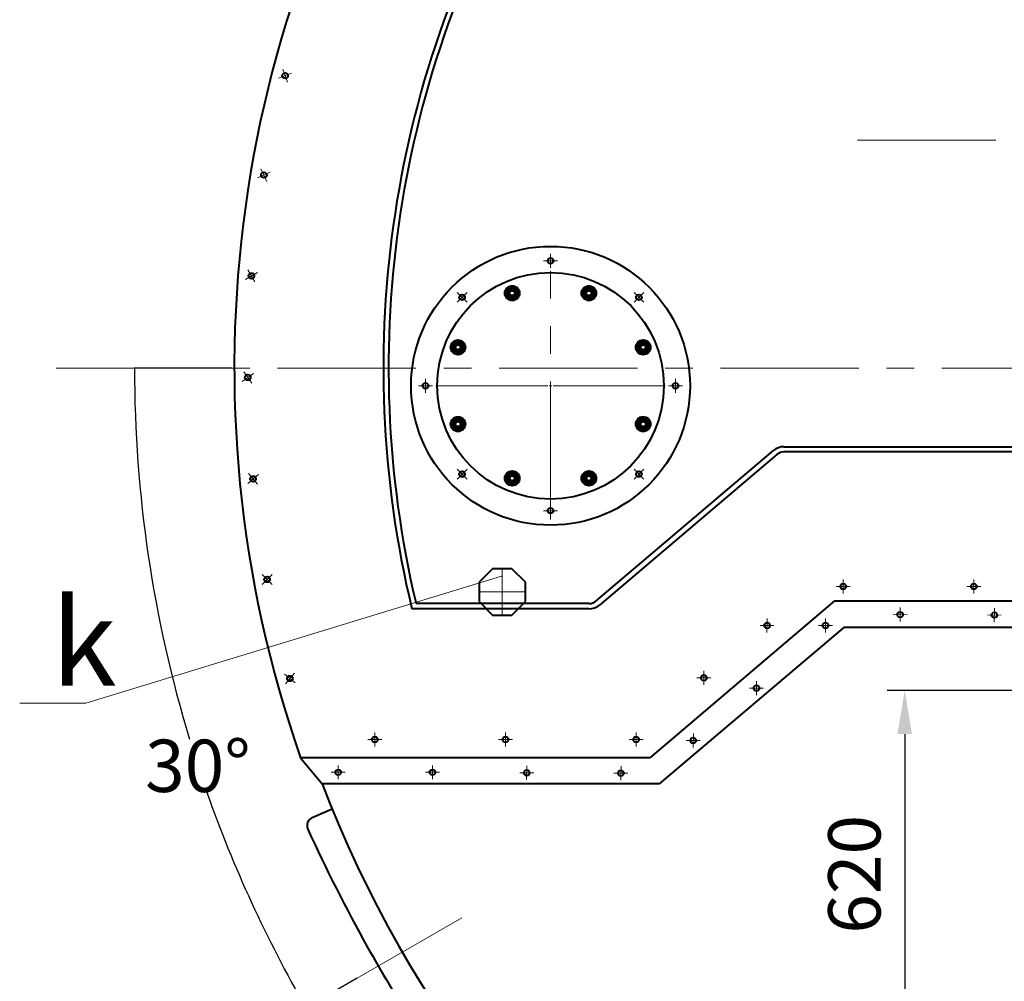
# Model space of a CAD drawing. Units: millimetres. Extents: x -26699 to -8879, y -32782 to -24382.
# Drawn here: x -16791 to -15661, y -31383 to -30280 of the extents above; entities that cross this region are included whole.
import ezdxf
from ezdxf import colors
from ezdxf.entities.mleader import LeaderData, LeaderLine
from ezdxf.math import Vec2, Vec3

# ---------------------------------------------------------------- set-up
doc = ezdxf.new("R2010")
doc.units = ezdxf.units.MM
doc.linetypes.add('CENTER', pattern=[50.8, 31.75, -6.35, 6.35, -6.35])
for name, color, linetype, lineweight in [('выноска', 7, 'Continuous', 30), ('котел', 150, 'Continuous', 40), ('оси', 253, 'CENTER', 13), ('размеры', 253, 'Continuous', 13)]:
    doc.layers.add(name, color=color, linetype=linetype, lineweight=lineweight)
doc.styles.get("Standard").update_dxf_attribs({"font": 'GENISO.ttf', "height": 60})
doc.styles.add('энтророс', font='geniso.shx', dxfattribs={"height": 60})
doc.dimstyles.new('20', dxfattribs={"dimtxt": 60, "dimasz": 50, "dimexe": 20, "dimexo": 0.625, "dimgap": 20, "dimtad": 1, "dimdec": 0, "dimtxsty": 'энтророс', "dimcen": 2.5, "dimadec": 0, "dimazin": 0, "dimtfac": 1, "dimtdec": 0, "dimtmove": 0, "dimatfit": 3, "dimfxl": 1, "dimtfill": 1, "dimarcsym": 0})
doc.dimstyles.get("Standard").update_dxf_attribs({"dimtxt": 0.18, "dimasz": 0.18, "dimexe": 0.18, "dimexo": 0.0625, "dimgap": 0.09, "dimtad": 0, "dimtih": 1, "dimtoh": 1, "dimdec": 4, "dimzin": 0, "dimdsep": 46, "dimtxsty": 'Standard', "dimcen": 0.09, "dimadec": 0, "dimazin": 0, "dimtfac": 1, "dimtdec": 4, "dimtofl": 0, "dimtmove": 0, "dimatfit": 3, "dimfxl": 1, "dimtolj": 1, "dimtzin": 0, "dimarcsym": 0})

# ---------------------------------------------------------------- blocks, each defined once
blk = doc.blocks.new('*D16')
at = {"layer": 'Defpoints', "color": 0, "ltscale": 10, "transparency": 16777216}
for p in [(-15552.1, -31049.7), (-15775.6, -31669.7), (-15552.1, -31669.7)]:
    blk.add_point(p, dxfattribs=at)
at = {"layer": 'размеры', "color": 0, "lineweight": -2, "ltscale": 10, "transparency": 16777216}
for p, q in [((-15552.7, -31049.7), (-15795.6, -31049.7)), ((-15775.6, -31099.7), (-15775.6, -31619.7)), ((-15552.7, -31669.7), (-15795.6, -31669.7))]:
    blk.add_line(p, q, dxfattribs=at)
at = {"layer": 'размеры', "color": 0, "ltscale": 10, "transparency": 16777216}
for points in [[(-15784, -31099.7), (-15767.3, -31099.7), (-15775.6, -31049.7)], [(-15784, -31619.7), (-15767.3, -31619.7), (-15775.6, -31669.7)]]:
    blk.add_solid(points, dxfattribs=at)
at = {"layer": 'размеры', "color": 0, "ltscale": 10, "transparency": 16777216, "insert": (-15825.6, -31260.6), "char_height": 60, "attachment_point": 5, "rotation": 90, "style": 'энтророс', "bg_fill": 3, "box_fill_scale": 1.1, "bg_fill_color": 256, "bg_fill_true_color": 13158600, "bg_fill_transparency": 0}
blk.add_mtext('620', dxfattribs=at)
blk = doc.blocks.new('*D60')
at = {"layer": 'Defpoints', "color": 0, "transparency": 16777216}
for p in [(-16547.6, -30679.7), (-13757.9, -30679.7), (-16637, -30934.6), (-16283.9, -31310.5), (-16404, -31379.8)]:
    blk.add_point(p, dxfattribs=at)
at = {"layer": 'размеры', "color": 0, "lineweight": -2, "transparency": 16777216}
for p, q in [((-16547.7, -30679.7), (-16659.5, -30679.7)), ((-16404, -31379.8), (-16462.8, -31413.7))]:
    blk.add_line(p, q, dxfattribs=at)
for start, end in [(180.007, 196.8567), (199.3804, 209.993)]:
    blk.add_arc((-15191.4, -30679.7), 1467.9, start, end, dxfattribs=at)
at = {"layer": 'размеры', "color": 0, "transparency": 16777216}
for points in [[(-16659.4, -30679.9), (-16659.3, -30679.9), (-16659.3, -30679.7)], [(-16462.7, -31413.5), (-16462.8, -31413.5), (-16462.7, -31413.7)]]:
    blk.add_solid(points, dxfattribs=at)
at = {"layer": 'размеры', "color": 0, "transparency": 16777216, "insert": (-16586.6, -31136.1), "char_height": 60, "attachment_point": 5}
blk.add_mtext('\\A1;30°', dxfattribs=at)
blk = doc.blocks.new('_None')

msp = doc.modelspace()

# ---------------------------------------------------------------- linework, layer by layer
at = {"layer": 'котел'}
for p, q in [((-16233.45987, -30593.65528), (-16229.70709, -30587.15528)), ((-16229.70709, -30587.15528), (-16233.45987, -30593.65528)), ((-16229.70709, -30587.15528), (-16222.20154, -30587.15528)), ((-16222.20154, -30587.15528), (-16229.70709, -30587.15528)), ((-16222.20154, -30587.15528), (-16218.44876, -30593.65528)), ((-16218.44876, -30593.65528), (-16222.20154, -30587.15528)), ((-16145.44268, -30593.65528), (-16141.6899, -30587.15528)), ((-16141.6899, -30587.15528), (-16145.44268, -30593.65528)), ((-16141.6899, -30587.15528), (-16134.18435, -30587.15528)), ((-16134.18435, -30587.15528), (-16141.6899, -30587.15528)), ((-16134.18435, -30587.15528), (-16130.43157, -30593.65528)), ((-16130.43157, -30593.65528), (-16134.18435, -30587.15528)), ((-16229.70709, -30600.15528), (-16233.45987, -30593.65528)), ((-16233.45987, -30593.65528), (-16229.70709, -30600.15528)), ((-16222.20154, -30600.15528), (-16229.70709, -30600.15528)), ((-16229.70709, -30600.15528), (-16222.20154, -30600.15528)), ((-16218.44876, -30593.65528), (-16222.20154, -30600.15528)), ((-16222.20154, -30600.15528), (-16218.44876, -30593.65528)), ((-16141.6899, -30600.15528), (-16145.44268, -30593.65528)), ((-16145.44268, -30593.65528), (-16141.6899, -30600.15528)), ((-16134.18435, -30600.15528), (-16141.6899, -30600.15528)), ((-16141.6899, -30600.15528), (-16134.18435, -30600.15528)), ((-16130.43157, -30593.65528), (-16134.18435, -30600.15528)), ((-16134.18435, -30600.15528), (-16130.43157, -30593.65528)), ((-16295.69742, -30655.89283), (-16291.94464, -30649.39283)), ((-16291.94464, -30649.39283), (-16295.69742, -30655.89283)), ((-16291.94464, -30662.39283), (-16295.69742, -30655.89283)), ((-16295.69742, -30655.89283), (-16291.94464, -30662.39283)), ((-16291.94464, -30649.39283), (-16284.43909, -30649.39283)), ((-16284.43909, -30649.39283), (-16291.94464, -30649.39283)), ((-16284.43909, -30649.39283), (-16280.68631, -30655.89283)), ((-16280.68631, -30655.89283), (-16284.43909, -30649.39283)), ((-16280.68631, -30655.89283), (-16284.43909, -30662.39283)), ((-16284.43909, -30662.39283), (-16280.68631, -30655.89283)), ((-16083.20513, -30655.89283), (-16079.45235, -30649.39283)), ((-16079.45235, -30649.39283), (-16083.20513, -30655.89283)), ((-16079.45235, -30662.39283), (-16083.20513, -30655.89283)), ((-16083.20513, -30655.89283), (-16079.45235, -30662.39283)), ((-16079.45235, -30649.39283), (-16071.9468, -30649.39283)), ((-16071.9468, -30649.39283), (-16079.45235, -30649.39283)), ((-16071.9468, -30649.39283), (-16068.19402, -30655.89283)), ((-16068.19402, -30655.89283), (-16071.9468, -30649.39283)), ((-16068.19402, -30655.89283), (-16071.9468, -30662.39283)), ((-16071.9468, -30662.39283), (-16068.19402, -30655.89283)), ((-16284.43909, -30662.39283), (-16291.94464, -30662.39283)), ((-16291.94464, -30662.39283), (-16284.43909, -30662.39283)), ((-16071.9468, -30662.39283), (-16079.45235, -30662.39283)), ((-16079.45235, -30662.39283), (-16071.9468, -30662.39283)), ((-16295.69742, -30743.91002), (-16291.94464, -30737.41002)), ((-16291.94464, -30737.41002), (-16295.69742, -30743.91002)), ((-16291.94464, -30737.41002), (-16284.43909, -30737.41002)), ((-16284.43909, -30737.41002), (-16291.94464, -30737.41002)), ((-16284.43909, -30737.41002), (-16280.68631, -30743.91002)), ((-16280.68631, -30743.91002), (-16284.43909, -30737.41002)), ((-16083.20513, -30743.91002), (-16079.45235, -30737.41002)), ((-16079.45235, -30737.41002), (-16083.20513, -30743.91002)), ((-16079.45235, -30737.41002), (-16071.9468, -30737.41002)), ((-16071.9468, -30737.41002), (-16079.45235, -30737.41002)), ((-16071.9468, -30737.41002), (-16068.19402, -30743.91002)), ((-16068.19402, -30743.91002), (-16071.9468, -30737.41002)), ((-16291.94464, -30750.41002), (-16295.69742, -30743.91002)), ((-16295.69742, -30743.91002), (-16291.94464, -30750.41002)), ((-16284.43909, -30750.41002), (-16291.94464, -30750.41002)), ((-16291.94464, -30750.41002), (-16284.43909, -30750.41002)), ((-16280.68631, -30743.91002), (-16284.43909, -30750.41002)), ((-16284.43909, -30750.41002), (-16280.68631, -30743.91002)), ((-16079.45235, -30750.41002), (-16083.20513, -30743.91002)), ((-16083.20513, -30743.91002), (-16079.45235, -30750.41002)), ((-16071.9468, -30750.41002), (-16079.45235, -30750.41002)), ((-16079.45235, -30750.41002), (-16071.9468, -30750.41002)), ((-16068.19402, -30743.91002), (-16071.9468, -30750.41002)), ((-16071.9468, -30750.41002), (-16068.19402, -30743.91002)), ((-15914.37659, -30769.90143), (-14471.22714, -30769.90143)), ((-16129.81172, -30947.05234), (-15926.02076, -30774.17506)), ((-15922.13937, -30778.75051), (-16125.93033, -30951.62779)), ((-14471.22714, -30775.90143), (-15914.37659, -30775.90143)), ((-16233.45987, -30806.14757), (-16229.70709, -30799.64757)), ((-16229.70709, -30799.64757), (-16233.45987, -30806.14757)), ((-16229.70709, -30812.64757), (-16233.45987, -30806.14757)), ((-16233.45987, -30806.14757), (-16229.70709, -30812.64757)), ((-16229.70709, -30799.64757), (-16222.20154, -30799.64757)), ((-16222.20154, -30799.64757), (-16229.70709, -30799.64757)), ((-16222.20154, -30799.64757), (-16218.44876, -30806.14757)), ((-16218.44876, -30806.14757), (-16222.20154, -30799.64757)), ((-16218.44876, -30806.14757), (-16222.20154, -30812.64757)), ((-16222.20154, -30812.64757), (-16218.44876, -30806.14757)), ((-16145.44268, -30806.14757), (-16141.6899, -30799.64757)), ((-16141.6899, -30799.64757), (-16145.44268, -30806.14757)), ((-16141.6899, -30812.64757), (-16145.44268, -30806.14757)), ((-16145.44268, -30806.14757), (-16141.6899, -30812.64757)), ((-16141.6899, -30799.64757), (-16134.18435, -30799.64757)), ((-16134.18435, -30799.64757), (-16141.6899, -30799.64757)), ((-16134.18435, -30799.64757), (-16130.43157, -30806.14757)), ((-16130.43157, -30806.14757), (-16134.18435, -30799.64757)), ((-16130.43157, -30806.14757), (-16134.18435, -30812.64757)), ((-16134.18435, -30812.64757), (-16130.43157, -30806.14757)), ((-16222.20154, -30812.64757), (-16229.70709, -30812.64757)), ((-16229.70709, -30812.64757), (-16222.20154, -30812.64757)), ((-16134.18435, -30812.64757), (-16141.6899, -30812.64757)), ((-16141.6899, -30812.64757), (-16134.18435, -30812.64757)), ((-16248.38937, -30909.90143), (-16263.94572, -30925.45777)), ((-16226.38937, -30909.90143), (-16248.38937, -30909.90143)), ((-16210.83302, -30925.45777), (-16226.38937, -30909.90143)), ((-16263.94572, -30925.45777), (-16263.94572, -30947.45777)), ((-16210.83302, -30947.45777), (-16210.83302, -30925.45777)), ((-16137.5745, -30949.90143), (-16336.30911, -30949.90143)), ((-16263.94572, -30947.45777), (-16248.38937, -30963.01412)), ((-16226.38937, -30963.01412), (-16210.83302, -30947.45777)), ((-15856.0206, -30946.90143), (-14807.80186, -30946.90143)), ((-16137.5745, -30955.90143), (-16341.04671, -30955.90143)), ((-16248.38937, -30963.01412), (-16226.38937, -30963.01412)), ((-15845.01003, -30976.90143), (-15577.80186, -30976.90143)), ((-16068.20795, -31126.90143), (-16468.69476, -31126.90143)), ((-16468.69476, -31126.90143), (-16443.87611, -31156.90143)), ((-16057.19738, -31156.90143), (-16443.87611, -31156.90143))]:
    msp.add_line(p, q, dxfattribs=at)
at = {"layer": 'котел', "ltscale": 50}
msp.add_line((-16455.43765, -31195.56689), (-16432.64623, -31185.3611), dxfattribs=at)
for centre in [(-16486.49791, -30344.05601), (-16510.82712, -30458.08623), (-16181.94572, -30556.48025), (-16525.12536, -30573.80295), (-16283.35981, -30598.48734), (-16080.53164, -30598.48734), (-16529.28381, -30690.32552), (-16325.36689, -30699.90143), (-16038.52455, -30699.90143), (-16523.27083, -30806.76711), (-16283.35981, -30801.31551), (-16080.53164, -30801.31551), (-16181.94572, -30843.3226), (-16507.13218, -30922.24154), (-15846.17621, -30930.22668), (-15696.17621, -30930.22668), (-15780.8917, -30962.55438), (-15672.75761, -30963.05787), (-15933.59823, -30975.06119), (-15866.52, -30974.97115), (-16480.99068, -31035.86998), (-16006.15359, -31035.18568), (-15945.61183, -31046.85891), (-16383.60429, -31105.9666), (-16233.60429, -31105.9666), (-16083.60429, -31105.9666), (-16018.16719, -31106.9834), (-16425.54482, -31143.54207), (-16317.4468, -31143.54207), (-16209.3127, -31144.04539), (-16101.17861, -31144.54888)]:
    msp.add_circle(centre, 3.25, dxfattribs=at)
at = {"layer": 'котел'}
for centre, radius in [((-16181.94572, -30699.90143), 159.99999), ((-16181.94572, -30699.90143), 130), ((-16225.95432, -30593.65528), 8.5), ((-16225.95432, -30593.65528), 8.5), ((-16225.95432, -30593.65528), 5.85), ((-16225.95432, -30593.65528), 5.85), ((-16225.95432, -30593.65528), 4.925), ((-16225.95432, -30593.65528), 4.925), ((-16225.95432, -30593.65528), 4), ((-16225.95432, -30593.65528), 4), ((-16225.95432, -30593.65528), 2.8), ((-16225.95432, -30593.65528), 2.8), ((-16137.93713, -30593.65528), 8.5), ((-16137.93713, -30593.65528), 8.5), ((-16137.93713, -30593.65528), 5.85), ((-16137.93713, -30593.65528), 5.85), ((-16137.93713, -30593.65528), 4.925), ((-16137.93713, -30593.65528), 4.925), ((-16137.93713, -30593.65528), 4), ((-16137.93713, -30593.65528), 4), ((-16137.93713, -30593.65528), 2.8), ((-16137.93713, -30593.65528), 2.8), ((-16288.19187, -30655.89283), 8.5), ((-16288.19187, -30655.89283), 8.5), ((-16075.69957, -30655.89283), 8.5), ((-16075.69957, -30655.89283), 8.5), ((-16288.19187, -30655.89283), 5.85), ((-16288.19187, -30655.89283), 5.85), ((-16288.19187, -30655.89283), 4.925), ((-16288.19187, -30655.89283), 4.925), ((-16288.19187, -30655.89283), 4), ((-16288.19187, -30655.89283), 4), ((-16288.19187, -30655.89283), 2.8), ((-16288.19187, -30655.89283), 2.8), ((-16075.69957, -30655.89283), 5.85), ((-16075.69957, -30655.89283), 5.85), ((-16075.69957, -30655.89283), 4.925), ((-16075.69957, -30655.89283), 4.925), ((-16075.69957, -30655.89283), 4), ((-16075.69957, -30655.89283), 4), ((-16075.69957, -30655.89283), 2.8), ((-16075.69957, -30655.89283), 2.8), ((-16288.19187, -30743.91002), 8.5), ((-16288.19187, -30743.91002), 8.5), ((-16288.19187, -30743.91002), 5.85), ((-16288.19187, -30743.91002), 5.85), ((-16288.19187, -30743.91002), 4.925), ((-16288.19187, -30743.91002), 4.925), ((-16075.69957, -30743.91002), 8.5), ((-16075.69957, -30743.91002), 8.5), ((-16075.69957, -30743.91002), 5.85), ((-16075.69957, -30743.91002), 5.85), ((-16075.69957, -30743.91002), 4.925), ((-16075.69957, -30743.91002), 4.925), ((-16288.19187, -30743.91002), 4), ((-16288.19187, -30743.91002), 4), ((-16288.19187, -30743.91002), 2.8), ((-16288.19187, -30743.91002), 2.8), ((-16075.69957, -30743.91002), 4), ((-16075.69957, -30743.91002), 4), ((-16075.69957, -30743.91002), 2.8), ((-16075.69957, -30743.91002), 2.8), ((-16225.95432, -30806.14757), 8.5), ((-16225.95432, -30806.14757), 8.5), ((-16225.95432, -30806.14757), 5.85), ((-16225.95432, -30806.14757), 5.85), ((-16225.95432, -30806.14757), 4.925), ((-16225.95432, -30806.14757), 4.925), ((-16225.95432, -30806.14757), 4), ((-16225.95432, -30806.14757), 4), ((-16225.95432, -30806.14757), 2.8), ((-16225.95432, -30806.14757), 2.8), ((-16137.93713, -30806.14757), 8.5), ((-16137.93713, -30806.14757), 8.5), ((-16137.93713, -30806.14757), 5.85), ((-16137.93713, -30806.14757), 5.85), ((-16137.93713, -30806.14757), 4.925), ((-16137.93713, -30806.14757), 4.925), ((-16137.93713, -30806.14757), 4), ((-16137.93713, -30806.14757), 4), ((-16137.93713, -30806.14757), 2.8), ((-16137.93713, -30806.14757), 2.8)]:
    msp.add_circle(centre, radius, dxfattribs=at)
for centre, radius, start, end in [((-15192.80186, -30679.68636), 1352, 144.9728525, 199.31614795), ((-15192.80186, -30679.68636), 1181, 149.18433231, 193.52575092), ((-15192.80186, -30679.68636), 1175, 149.35034145, 193.29532145), ((-15914.37659, -30787.90143), 18, 90, 130.30817285), ((-15914.37659, -30787.90143), 12, 90, 130.30817285), ((-16137.5745, -30937.90143), 12, 270, 310.30817285), ((-16137.5745, -30937.90143), 18, 270, 310.30817285)]:
    msp.add_arc(centre, radius, start, end, dxfattribs=at)
at = {"layer": 'котел', "ltscale": 50}
for centre, radius, start, end in [((-16451.35077, -31204.69364), 10, 114.12241216, 204.44072368), ((-14812.64911, -30459.94075), 1810, 204.44072368, 209.22990603), ((-14812.64911, -30459.94075), 1810, 209.22990603, 215.55929776)]:
    msp.add_arc(centre, radius, start, end, dxfattribs=at)
at = {"layer": 'оси', "ltscale": 5}
for p, q in [((-16478.98037, -30341.31985), (-16494.01545, -30346.79218)), ((-16489.23407, -30336.53847), (-16483.76175, -30351.57355)), ((-15829.80186, -30418.00143), (-14555.80186, -30418.00143)), ((-16503.57665, -30454.70528), (-16518.07758, -30461.46717)), ((-16514.20806, -30450.83577), (-16507.44617, -30465.33669)), ((-16189.94572, -30556.48025), (-16173.94572, -30556.48025)), ((-16181.94572, -30548.48025), (-16181.94572, -30564.48025)), ((-16529.12536, -30566.87475), (-16521.12536, -30580.73116)), ((-16181.94572, -30853.5832), (-16181.94572, -30568.40143)), ((-16181.94572, -30853.5832), (-16181.94572, -30568.40143)), ((-16518.19715, -30569.80295), (-16532.05356, -30577.80295)), ((-16289.01666, -30604.14419), (-16277.70295, -30592.83049)), ((-16289.01666, -30592.83049), (-16277.70295, -30604.14419)), ((-16086.18849, -30592.83049), (-16074.87478, -30604.14419)), ((-16074.87478, -30592.83049), (-16086.18849, -30604.14419)), ((-16749.0754, -30679.68636), (-13622.51048, -30679.68636)), ((-16522.73059, -30685.7369), (-16535.83703, -30694.91413)), ((-16533.87242, -30683.7723), (-16524.6952, -30696.87873)), ((-16325.36689, -30707.90143), (-16325.36689, -30691.90143)), ((-16038.52455, -30691.90143), (-16038.52455, -30707.90143)), ((-16333.36689, -30699.90143), (-16317.36689, -30699.90143)), ((-16184.94572, -30699.90143), (-16313.44572, -30699.90143)), ((-16184.94572, -30699.90143), (-16313.44572, -30699.90143)), ((-16180.44572, -30699.90143), (-16183.44572, -30699.90143)), ((-16183.44572, -30699.90143), (-16180.44572, -30699.90143)), ((-16181.94572, -30701.40143), (-16181.94572, -30698.40143)), ((-16181.94572, -30701.40143), (-16181.94572, -30698.40143)), ((-16181.94572, -30702.90143), (-16181.94572, -30831.40143)), ((-16181.94572, -30702.90143), (-16181.94572, -30831.40143)), ((-16178.94572, -30699.90143), (-16050.44572, -30699.90143)), ((-16178.94572, -30699.90143), (-16050.44572, -30699.90143)), ((-16030.52455, -30699.90143), (-16046.52455, -30699.90143)), ((-16277.70295, -30806.97236), (-16289.01666, -30795.65866)), ((-16289.01666, -30806.97236), (-16277.70295, -30795.65866)), ((-16074.87478, -30795.65866), (-16086.18849, -30806.97236)), ((-16074.87478, -30806.97236), (-16086.18849, -30795.65866)), ((-16517.14247, -30801.62481), (-16529.39918, -30811.90941)), ((-16528.41313, -30800.63875), (-16518.12853, -30812.89546)), ((-16181.94572, -30851.3226), (-16181.94572, -30835.3226)), ((-16173.94572, -30843.3226), (-16189.94572, -30843.3226)), ((-16501.47532, -30916.58468), (-16512.78903, -30927.89839)), ((-16512.78903, -30916.58468), (-16501.47532, -30927.89839)), ((-16237.38937, -30909.90143), (-16237.38937, -30963.01412)), ((-15854.17587, -30930.1522), (-15838.17656, -30930.30116)), ((-15846.10173, -30922.22703), (-15846.2507, -30938.22633)), ((-15704.17587, -30930.1522), (-15688.17656, -30930.30116)), ((-15696.10173, -30922.22703), (-15696.2507, -30938.22633)), ((-16263.94572, -30936.45777), (-16210.83302, -30936.45777)), ((-15788.89135, -30962.4799), (-15772.89205, -30962.62886)), ((-15780.81722, -30954.55473), (-15780.96618, -30970.55403)), ((-15680.75726, -30962.98338), (-15664.75795, -30963.13235)), ((-15672.68312, -30955.05821), (-15672.83209, -30971.05752)), ((-15941.59789, -30974.9867), (-15925.59858, -30975.13567)), ((-15933.52375, -30967.06153), (-15933.67272, -30983.06084)), ((-15874.51965, -30974.89666), (-15858.52034, -30975.04563)), ((-15866.44551, -30966.97149), (-15866.59448, -30982.9708)), ((-16487.11903, -31030.72768), (-16474.86232, -31041.01228)), ((-16475.84837, -31029.74162), (-16486.13298, -31041.99833)), ((-16006.07911, -31027.18603), (-16006.22808, -31043.18533)), ((-16014.15325, -31035.1112), (-15998.15394, -31035.26016)), ((-15945.53734, -31038.85926), (-15945.68631, -31054.85856)), ((-15953.61148, -31046.78443), (-15937.61217, -31046.93339)), ((-16383.60429, -31097.9666), (-16383.60429, -31113.9666)), ((-16233.60429, -31097.9666), (-16233.60429, -31113.9666)), ((-16083.60429, -31097.9666), (-16083.60429, -31113.9666)), ((-16018.0927, -31098.98375), (-16018.24167, -31114.98306)), ((-16375.60429, -31105.9666), (-16391.60429, -31105.9666)), ((-16225.60429, -31105.9666), (-16241.60429, -31105.9666)), ((-16075.60429, -31105.9666), (-16091.60429, -31105.9666)), ((-16026.16684, -31106.90892), (-16010.16753, -31107.05789)), ((-16417.54482, -31143.54207), (-16433.54482, -31143.54207)), ((-16425.54482, -31135.54207), (-16425.54482, -31151.54207)), ((-16309.4468, -31143.54207), (-16325.4468, -31143.54207)), ((-16317.4468, -31135.54207), (-16317.4468, -31151.54207)), ((-16217.31262, -31144.00815), (-16201.31279, -31144.08263)), ((-16209.27546, -31136.04548), (-16209.34994, -31152.0453)), ((-16109.17826, -31144.47439), (-16093.17896, -31144.62336)), ((-16101.10413, -31136.54922), (-16101.25309, -31152.54853)), ((-16403.97757, -31379.77213), (-16283.91687, -31310.45505))]:
    msp.add_line(p, q, dxfattribs=at)
at = {"layer": 'размеры', "color": 1}
for centre, start, end in [((-16225.95432, -30593.65528), 345, 285), ((-16225.95432, -30593.65528), 255, 195), ((-16137.93713, -30593.65528), 345, 285), ((-16137.93713, -30593.65528), 255, 195), ((-16288.19187, -30655.89283), 345, 285), ((-16288.19187, -30655.89283), 255, 195), ((-16075.69957, -30655.89283), 345, 285), ((-16075.69957, -30655.89283), 255, 195), ((-16288.19187, -30743.91002), 345, 285), ((-16288.19187, -30743.91002), 255, 195), ((-16075.69957, -30743.91002), 345, 285), ((-16075.69957, -30743.91002), 255, 195), ((-16225.95432, -30806.14757), 345, 285), ((-16225.95432, -30806.14757), 255, 195), ((-16137.93713, -30806.14757), 345, 285), ((-16137.93713, -30806.14757), 255, 195)]:
    msp.add_arc(centre, 3.3235, start, end, dxfattribs=at)

# ---------------------------------------------------------------- dimensions: what is measured, and where the dimension line sits
at = {"layer": 'размеры', "ltscale": 10}
dim = msp.add_linear_dim(base=(-15775.64146, -31669.66326), p1=(-15552.10638, -31049.69593), p2=(-15552.10638, -31669.66326), angle=90, dimstyle='20', dxfattribs=at)
dim.commit()
dim.dimension.update_dxf_attribs({"geometry": '*D16', "text_midpoint": (-15775.64146, -31260.56538), "dimtype": 160})

# ---------------------------------------------------------------- leaders
at = {"layer": 'выноска'}
ml = msp.add_multileader_mtext('Standard', dxfattribs=at)
ml.set_content('{\\Fgeniso|c0;k}', color=256)
ml.set_leader_properties(color=256, linetype='ByLayer', lineweight=13)
ml.set_arrow_properties(name='NONE')
ml.build(insert=Vec2(0, 0))
ml.multileader.update_dxf_attribs({"text_left_attachment_type": 6, "text_right_attachment_type": 6, "dogleg_length": 0, "arrow_head_size": 25})
ctx = ml.context
ctx.base_point, ctx.char_height, ctx.arrow_head_size, ctx.landing_gap_size, ctx.plane_origin = Vec3(-16754.96826, -31064.26845), 100, 25, 0, Vec3(-16887.91127, -30939.00208)
ctx.left_attachment, ctx.right_attachment = 6, 6
notes = []
notes.append((ctx, [(0, (1, 1, 0), (-16714.96826, -31064.26845), (-1, 0), 0, [(1, [(-16238.33722, -30918.42072)], 0, [])])]))
ctx.mtext.insert, ctx.mtext.flow_direction = Vec3(-16754.96826, -30944.26845), 5
for ctx, leaders in notes:
    for number, flags, end, landing, length, lines in leaders:
        leader = LeaderData()
        leader.index, (leader.has_last_leader_line, leader.has_dogleg_vector, leader.attachment_direction) = number, flags
        leader.last_leader_point, leader.dogleg_vector, leader.dogleg_length = Vec3(end), Vec3(landing), length
        for number, points, colour, breaks in lines:
            line = LeaderLine()
            line.index, line.vertices, line.color, line.breaks = number, Vec3.list(points), colors.encode_raw_color(colour), breaks
            leader.lines.append(line)
        ctx.leaders.append(leader)

# ---------------------------------------------------------------- next in the draw order: linework, layer by layer
at = {"layer": 'котел'}
for p, q in [((-15856.0206, -30946.90143), (-16068.20795, -31126.90143)), ((-15845.01003, -30976.90143), (-16057.19738, -31156.90143))]:
    msp.add_line(p, q, dxfattribs=at)
msp.add_arc((-15192.80186, -30679.68636), 1339, 200.879064, 339.120936, dxfattribs=at)

# ---------------------------------------------------------------- next in the draw order: dimensions: what is measured, and where the dimension line sits
at = {"layer": 'размеры'}
dim = msp.add_angular_dim_2l(base=(-16637.02552, -30934.5903), line1=((-16403.97757, -31379.77213), (-16283.91687, -31310.45505)), line2=((-16547.6024, -30679.68636), (-13757.86987, -30679.68636)), dimstyle='Standard', dxfattribs=at)
dim.commit()
dim.dimension.update_dxf_attribs({"geometry": '*D60', "text_midpoint": (-16586.57583, -31136.07899), "dimtype": 162})

doc.saveas('drawing.dxf')
